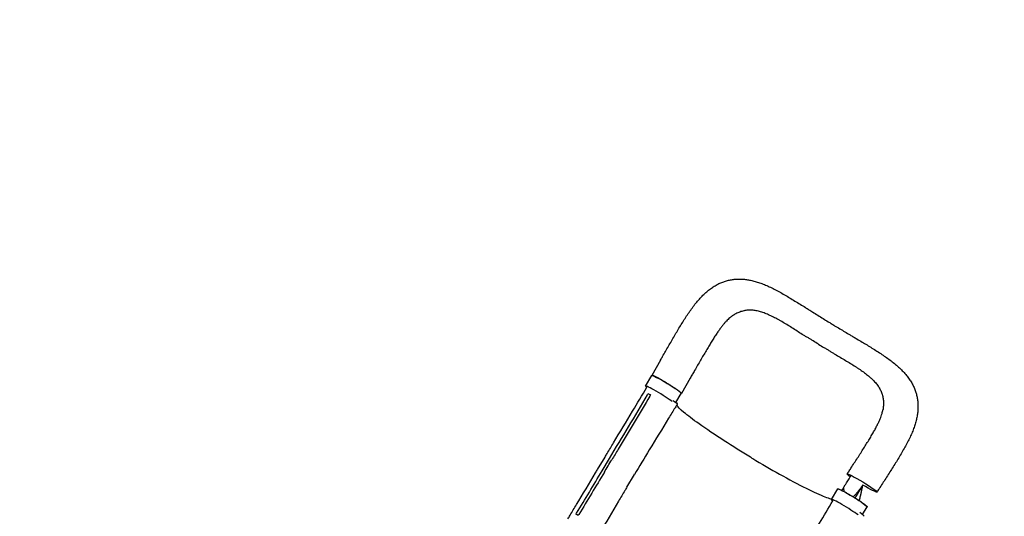
# Model space of a CAD drawing. Units: millimetres. Extents: x -6287 to 7789, y -11011 to 7715.
# Drawn here: x 3032 to 5410, y 3209 to 4408 of the extents above; entities that cross this region are included whole.
import ezdxf

# ---------------------------------------------------------------- set-up
doc = ezdxf.new("R2010")
doc.units = ezdxf.units.MM
doc.header["$LTSCALE"] = 20
doc.linetypes.add('HIDDEN', pattern=[9.525, 6.35, -3.175])
doc.layers.add('2d', color=230, linetype='Continuous')
doc.layers.add('CSA-ClearanceZone_Hatch', color=30, linetype='HIDDEN')

msp = doc.modelspace()

# ---------------------------------------------------------------- hatches: boundary and pattern name
at = {"layer": 'CSA-ClearanceZone_Hatch'}
h = msp.add_hatch(dxfattribs=at)
h.set_pattern_fill('ANSI31', color=256, scale=100)
h.set_pattern_definition([(285, (-3722.53, -9452.08), (306.6814, 82.175), [])])
h.paths.add_polyline_path([(-5387.4, -8490.8), (-3722.5, -9452.1), (-4622.5, -11010.9), (-6287.4, -10049.7)])
edge = h.paths.add_edge_path()
edge.add_line((5418.4, 6088), (6357.7, 7715))
edge.add_line((6357.7, 7715), (7788.5, 6888.9))
edge.add_line((7788.5, 6888.9), (6849.6, 5262.6))
edge.add_arc((5516, 4009.4), 1830, 43.2213, 60)
edge.add_line((6431, 5594.2), (5917.4, 5890.8))
edge.add_arc((5002.4, 4305.9), 1830, 60, 76.8615)

# ---------------------------------------------------------------- linework, layer by layer
at = {"layer": '2d'}
for p, q in [((4579.7, 3586), (4558.5, 3549)), ((4543.3, 3523.2), (4558.9, 3548.8)), ((4651.4, 3542.3), (4630.2, 3505.3)), ((4555.5, 3501.2), (4550.2, 3504.6)), ((4616.5, 3483.8), (4629.8, 3505.6)), ((4427.9, 3321.9), (4445.8, 3351.8)), ((4438.6, 3318.3), (4456.5, 3348.2)), ((4465.1, 3343.8), (4465.1, 3343.8)), ((4498.7, 3279.5), (4516.7, 3309.3)), ((4513.3, 3313.3), (4513.3, 3313.3)), ((4992.4, 3249.3), (5008, 3274.8)), ((5067.5, 3213.1), (5078.8, 3231.6))]:
    msp.add_line(p, q, dxfattribs=at)
at = {"layer": '2d', "extrusion": (0, 0, -1)}
for centre, major_axis, ratio, start_param, end_param in [((4594.3, 3527.2), (-35.4, 21.6), 0.073802, 0.000842, 3.141593), ((4594.3, 3527.2), (-35.4, 21.6), 0.073802, 0, 0.000842), ((4584.3, 3501.1), (36, -21.6), 0.084927, -0.824757, 0.001252), ((5066.6, 3289.1), (-35.9, 21.9), 0.073802, -0.701692, 0.000842), ((5066.6, 3289.1), (-35.9, 21.9), 0.073802, 0.000842, 3.142434), ((5066.6, 3289.1), (35.9, -21.9), 0.073802, 0.000842, 1.47248), ((5043.4, 3253.2), (-35.4, 21.6), 0.073802, 0.000842, 3.141593), ((5043.4, 3253.2), (-35.4, 21.6), 0.073802, 0, 0.000842)]:
    msp.add_ellipse(centre, major_axis=major_axis, ratio=ratio, start_param=start_param, end_param=end_param, dxfattribs=at)
at = {"layer": '2d'}
for centre, major_axis, ratio, start_param, end_param in [((4578.7, 3501.6), (-35.4, 21.6), 0.073802, -0.000842, 0.47132), ((4578.7, 3501.6), (-35.4, 21.6), 0.073802, -2.50814, -0.000842), ((5027.8, 3227.7), (-35.4, 21.6), 0.073802, -0.000842, 0.476156), ((5027.8, 3227.7), (-35.4, 21.6), 0.073802, -2.489691, -0.000842), ((5035.3, 3230.4), (36, -21.6), 0.084927, -0.000292, 0.832514)]:
    msp.add_ellipse(centre, major_axis=major_axis, ratio=ratio, start_param=start_param, end_param=end_param, dxfattribs=at)
for points, knots in [([(4579.7, 3586), (4581.4, 3588.9), (4583, 3591.8), (4587, 3598.8), (4589.4, 3602.9), (4594.1, 3611.1), (4596.5, 3615.3), (4601.3, 3623.5), (4603.7, 3627.7), (4608.5, 3636.1), (4611, 3640.3), (4615.8, 3648.6), (4618.3, 3652.7), (4623.2, 3660.9), (4625.6, 3665), (4630.5, 3673), (4632.9, 3676.9), (4637.9, 3684.7), (4640.4, 3688.6), (4645.5, 3696.4), (4648.1, 3700.2), (4653.4, 3707.9), (4656.2, 3711.6), (4661.6, 3718.9), (4664.4, 3722.4), (4670, 3729.2), (4672.8, 3732.5), (4678.6, 3738.8), (4681.6, 3741.8), (4687.5, 3747.5), (4690.5, 3750.2), (4696.6, 3755.2), (4699.6, 3757.6), (4705.7, 3761.9), (4708.7, 3763.8), (4714.8, 3767.4), (4717.8, 3769.1), (4723.9, 3772), (4727, 3773.3), (4733.1, 3775.6), (4736.2, 3776.6), (4742.3, 3778.4), (4745.4, 3779.1), (4751.7, 3780.3), (4754.9, 3780.7), (4761.2, 3781.4), (4764.4, 3781.6), (4770.8, 3781.7), (4774, 3781.7), (4780.6, 3781.3), (4783.9, 3781), (4790.6, 3780), (4794, 3779.5), (4801, 3778), (4804.5, 3777.1), (4811.7, 3775.1), (4815.4, 3773.9), (4822.9, 3771.3), (4826.7, 3769.9), (4834.5, 3766.7), (4838.5, 3765), (4846.5, 3761.3), (4850.5, 3759.3), (4858.7, 3755.1), (4862.9, 3752.9), (4871.1, 3748.4), (4875.2, 3746.1), (4883.4, 3741.4), (4887.5, 3738.9), (4895.9, 3733.9), (4900.2, 3731.3), (4908.7, 3726), (4912.9, 3723.4), (4921.3, 3718.3), (4925.4, 3715.7), (4932.5, 3711.2), (4935.4, 3709.4), (4938.4, 3707.6)], [0, 0, 0, 0, 10.001888, 10.001888, 24.367497, 24.367497, 38.904091, 38.904091, 53.794285, 53.794285, 69.007269, 69.007269, 84.372494, 84.372494, 99.810247, 99.810247, 115.313202, 115.313202, 131.147369, 131.147369, 147.438664, 147.438664, 164.267, 164.267, 180.679852, 180.679852, 197.115413, 197.115413, 213.476995, 213.476995, 229.266354, 229.266354, 244.315668, 244.315668, 258.643971, 258.643971, 272.317113, 272.317113, 285.46435, 285.46435, 298.316473, 298.316473, 310.968347, 310.968347, 323.566134, 323.566134, 336.194604, 336.194604, 349.023803, 349.023803, 362.170669, 362.170669, 375.759812, 375.759812, 389.91897, 389.91897, 404.782724, 404.782724, 420.383515, 420.383515, 436.402841, 436.402841, 452.715458, 452.715458, 469.262901, 469.262901, 485.410038, 485.410038, 501.320904, 501.320904, 517.812342, 517.812342, 533.716775, 533.716775, 549.024613, 549.024613, 559.740711, 559.740711, 559.740711, 559.740711]), ([(4750.6, 3690.8), (4749.5, 3689.9), (4748.3, 3689), (4745.7, 3686.9), (4744.3, 3685.6), (4741.6, 3683), (4740.2, 3681.6), (4737.3, 3678.5), (4735.8, 3676.9), (4732.8, 3673.3), (4731.2, 3671.4), (4728, 3667.4), (4726.3, 3665.2), (4722.9, 3660.7), (4721.2, 3658.2), (4717.7, 3653.2), (4715.9, 3650.5), (4712.1, 3644.9), (4710.2, 3642), (4706.3, 3635.8), (4704.3, 3632.7), (4700.3, 3626.2), (4698.3, 3622.8), (4694.1, 3615.9), (4692, 3612.3), (4687.6, 3605), (4685.4, 3601.2), (4680.9, 3593.4), (4678.6, 3589.4), (4673.9, 3581.5), (4671.6, 3577.4), (4666.9, 3569.3), (4664.6, 3565.2), (4660.4, 3557.9), (4658.6, 3554.7), (4656.8, 3551.6)], [0, 0, 0, 0, 10.006343, 10.006343, 20.639501, 20.639501, 30.96933, 30.96933, 41.481968, 41.481968, 52.414205, 52.414205, 63.56925, 63.56925, 75.187037, 75.187037, 87.114194, 87.114194, 99.781208, 99.781208, 112.63246, 112.63246, 125.661168, 125.661168, 139.19829, 139.19829, 153.2632, 153.2632, 167.552453, 167.552453, 181.928595, 181.928595, 196.336168, 196.336168, 207.375544, 207.375544, 207.375544, 207.375544]), ([(4961.4, 3624.3), (4957, 3626.9), (4952.7, 3629.7), (4946.1, 3633.7), (4944, 3635.1), (4939.6, 3637.7), (4937.4, 3639), (4933, 3641.6), (4930.8, 3642.9), (4926.5, 3645.5), (4924.3, 3646.8), (4917.9, 3650.8), (4913.7, 3653.4), (4905.3, 3658.8), (4901.2, 3661.5), (4893, 3666.7), (4888.9, 3669.2), (4880.8, 3674.1), (4876.8, 3676.5), (4870.8, 3679.9), (4868.8, 3681), (4864.9, 3683.2), (4862.9, 3684.3), (4857.1, 3687.4), (4853.2, 3689.4), (4847.5, 3692.2), (4845.6, 3693.1), (4841.8, 3694.9), (4840, 3695.7), (4834.4, 3698.1), (4830.7, 3699.6), (4825.2, 3701.5), (4823.4, 3702), (4819.8, 3703.1), (4818, 3703.6), (4812.7, 3704.9), (4809.2, 3705.5), (4802.3, 3706.4), (4798.9, 3706.6), (4792.2, 3706.6), (4788.9, 3706.4), (4784.8, 3705.8), (4784, 3705.6), (4782.3, 3705.3), (4781.5, 3705.1), (4779.1, 3704.6), (4777.5, 3704.2), (4772.7, 3702.7), (4769.5, 3701.6), (4763.4, 3698.7), (4760.3, 3697.1), (4755.1, 3693.9), (4752.8, 3692.4), (4750.6, 3690.8)], [0, 0, 0, 0, 0.0153874, 0.0153874, 0.0230811, 0.0230811, 0.0307747, 0.0307747, 0.0384684, 0.0384684, 0.0461621, 0.0461621, 0.0615495, 0.0615495, 0.0769368, 0.0769368, 0.0923242, 0.0923242, 0.1077116, 0.1077116, 0.1154053, 0.1154053, 0.1230989, 0.1230989, 0.1384863, 0.1384863, 0.14618, 0.14618, 0.1538737, 0.1538737, 0.1692611, 0.1692611, 0.1769547, 0.1769547, 0.1846484, 0.1846484, 0.2000358, 0.2000358, 0.2154232, 0.2154232, 0.2308105, 0.2308105, 0.2346574, 0.2346574, 0.2385042, 0.2385042, 0.2461979, 0.2461979, 0.2615853, 0.2615853, 0.2769726, 0.2769726, 0.2884985, 0.2884985, 0.2884985, 0.2884985]), ([(4938.4, 3707.6), (4941.1, 3705.8), (4943.9, 3704.1), (4950.9, 3699.7), (4955.1, 3697), (4963.7, 3691.6), (4968, 3688.9), (4976.6, 3683.6), (4980.7, 3681.1), (4987.3, 3677.1), (4989.6, 3675.7), (4991.9, 3674.3)], [0, 0, 0, 0, 10.001482, 10.001482, 25.276378, 25.276378, 40.709698, 40.709698, 55.486718, 55.486718, 63.590463, 63.590463, 63.590463, 63.590463]), ([(4991.9, 3674.3), (4994.7, 3672.6), (4997.6, 3670.8), (5004.5, 3666.6), (5008.7, 3664.1), (5016.9, 3659.1), (5021, 3656.7), (5029.2, 3651.8), (5033.4, 3649.3), (5040.4, 3645.2), (5043.2, 3643.6), (5045.9, 3642)], [0, 0, 0, 0, 10.001756, 10.001756, 24.544355, 24.544355, 38.832359, 38.832359, 53.676202, 53.676202, 63.581734, 63.581734, 63.581734, 63.581734]), ([(5045.9, 3642), (5048.7, 3640.3), (5051.5, 3638.7), (5058.4, 3634.5), (5062.6, 3632.1), (5070.7, 3627.2), (5074.6, 3624.8), (5082.6, 3620), (5086.6, 3617.6), (5094.6, 3612.6), (5098.6, 3610.1), (5106.7, 3605), (5110.7, 3602.3), (5118.5, 3597.1), (5122.3, 3594.5), (5129.7, 3589.3), (5133.3, 3586.7), (5140.4, 3581.2), (5143.9, 3578.5), (5150.6, 3572.8), (5153.9, 3569.9), (5160.1, 3564.1), (5163.1, 3561.2), (5168.7, 3555.2), (5171.4, 3552.2), (5176.3, 3546.1), (5178.6, 3543.1), (5182.8, 3537), (5184.7, 3534), (5188.1, 3527.9), (5189.7, 3524.9), (5192.6, 3518.8), (5193.8, 3515.7), (5196.1, 3509.6), (5197, 3506.5), (5198.7, 3500.4), (5199.4, 3497.3), (5200.5, 3491), (5200.9, 3487.8), (5201.5, 3481.5), (5201.7, 3478.3), (5201.7, 3471.8), (5201.6, 3468.6), (5201.2, 3462), (5200.8, 3458.7), (5199.9, 3451.9), (5199.2, 3448.5), (5197.7, 3441.5), (5196.8, 3437.9), (5194.7, 3430.7), (5193.5, 3427), (5190.8, 3419.4), (5189.3, 3415.6), (5186.1, 3407.8), (5184.3, 3403.8), (5180.5, 3395.7), (5178.5, 3391.6), (5174.3, 3383.5), (5172.1, 3379.4), (5167.5, 3371.1), (5165.1, 3366.8), (5160.2, 3358.4), (5157.7, 3354.2), (5152.6, 3345.8), (5150.1, 3341.7), (5144.9, 3333.4), (5142.3, 3329.3), (5137.1, 3321.1), (5134.5, 3316.9), (5129.2, 3308.6), (5126.5, 3304.4), (5121.1, 3296.1), (5118.4, 3291.9), (5113, 3283.6), (5110.3, 3279.4), (5105.9, 3272.6), (5104.2, 3269.9), (5102.4, 3267.2)], [0, 0, 0, 0, 10.001536, 10.001536, 25.094396, 25.094396, 39.909904, 39.909904, 55.134823, 55.134823, 70.949244, 70.949244, 87.317659, 87.317659, 103.386646, 103.386646, 119.469377, 119.469377, 135.917996, 135.917996, 152.342581, 152.342581, 168.42492, 168.42492, 184.075183, 184.075183, 198.978501, 198.978501, 213.113216, 213.113216, 226.640452, 226.640452, 239.721836, 239.721836, 252.492495, 252.492495, 265.087016, 265.087016, 277.714943, 277.714943, 290.424782, 290.424782, 303.336164, 303.336164, 316.557301, 316.557301, 330.299849, 330.299849, 344.639315, 344.639315, 359.667872, 359.667872, 375.340032, 375.340032, 391.597148, 391.597148, 408.05149, 408.05149, 424.386541, 424.386541, 441.272261, 441.272261, 457.664612, 457.664612, 473.609687, 473.609687, 489.124402, 489.124402, 504.56151, 504.56151, 519.937876, 519.937876, 535.178837, 535.178837, 550.092629, 550.092629, 559.79781, 559.79781, 559.79781, 559.79781]), ([(4961.4, 3624.3), (4965.8, 3621.6), (4970.2, 3619), (4975.7, 3615.7), (4976.8, 3615), (4977.9, 3614.4)], [0, 0, 0, 0, 0.01538737, 0.01538737, 0.01923306, 0.01923306, 0.01923306, 0.01923306]), ([(4977.9, 3614.4), (4979, 3613.7), (4980.1, 3613), (4983.3, 3611), (4985.5, 3609.7), (4989.8, 3607), (4992, 3605.6), (4996.3, 3603), (4998.4, 3601.6), (5004.9, 3597.7), (5009.2, 3595.2), (5017.8, 3590.2), (5022, 3587.8), (5030.4, 3582.8), (5034.6, 3580.4), (5042.6, 3575.4), (5046.6, 3572.9), (5052.3, 3569.2), (5054.3, 3567.9), (5058, 3565.4), (5059.9, 3564.1), (5065.3, 3560.4), (5068.9, 3557.9), (5074, 3554.1), (5075.7, 3552.8), (5079, 3550.2), (5080.6, 3549), (5084.4, 3545.8), (5086.5, 3544), (5088.6, 3542.1)], [0.0192331, 0.0192331, 0.0192331, 0.0192331, 0.0230811, 0.0230811, 0.0307747, 0.0307747, 0.0384684, 0.0384684, 0.0461621, 0.0461621, 0.0615495, 0.0615495, 0.0769368, 0.0769368, 0.0923242, 0.0923242, 0.1077116, 0.1077116, 0.1154053, 0.1154053, 0.1230989, 0.1230989, 0.1384863, 0.1384863, 0.14618, 0.14618, 0.1538737, 0.1538737, 0.1647817, 0.1647817, 0.1647817, 0.1647817]), ([(4630.2, 3505.3), (4630.2, 3505.3), (4630.2, 3505.4), (4630.2, 3505.5), (4630.2, 3505.6), (4630.1, 3505.8), (4630, 3506), (4629.6, 3506.4), (4629.4, 3506.7), (4629, 3507.1), (4628.8, 3507.3), (4628.5, 3507.6), (4628.3, 3507.8), (4627.3, 3508.7), (4626.3, 3509.5), (4624.4, 3510.9), (4623.8, 3511.4), (4622.7, 3512.2), (4622.4, 3512.5), (4621.6, 3513), (4621.2, 3513.3), (4619.3, 3514.7), (4617.5, 3515.9), (4614.7, 3517.8), (4613.7, 3518.5), (4611.7, 3519.8), (4610.6, 3520.5), (4608.5, 3521.9), (4607.4, 3522.6), (4605.8, 3523.7), (4605.2, 3524), (4604.1, 3524.7), (4603.5, 3525.1), (4600.6, 3526.9), (4598.3, 3528.4), (4594.8, 3530.5), (4593.6, 3531.2), (4591.9, 3532.3), (4591.3, 3532.6), (4590.1, 3533.3), (4589.5, 3533.7), (4586.6, 3535.4), (4584.3, 3536.7), (4581.6, 3538.3), (4581, 3538.6), (4579.9, 3539.2), (4579.4, 3539.5), (4577.8, 3540.4), (4576.8, 3541), (4573.8, 3542.6), (4571.9, 3543.6), (4569.7, 3544.7), (4569.3, 3544.9), (4568.4, 3545.3), (4568, 3545.5), (4566.9, 3546.1), (4565.4, 3546.8), (4564.1, 3547.4), (4563.2, 3547.8), (4562.9, 3547.9), (4562.3, 3548.2), (4562.1, 3548.3), (4560.8, 3548.8), (4560, 3549), (4559.2, 3549.2), (4559, 3549.2), (4558.7, 3549.2), (4558.6, 3549.2), (4558.5, 3549.1), (4558.5, 3549.1), (4558.5, 3549)], [0.0343937, 0.0343937, 0.0343937, 0.0343937, 0.0364677, 0.0364677, 0.0385416, 0.0385416, 0.0426896, 0.0426896, 0.0468375, 0.0468375, 0.0489115, 0.0489115, 0.0509854, 0.0509854, 0.0592813, 0.0592813, 0.0634292, 0.0634292, 0.0655032, 0.0655032, 0.0675772, 0.0675772, 0.075873, 0.075873, 0.080021, 0.080021, 0.0841689, 0.0841689, 0.0883168, 0.0883168, 0.0903908, 0.0903908, 0.0924648, 0.0924648, 0.1007606, 0.1007606, 0.1049085, 0.1049085, 0.1069825, 0.1069825, 0.1090565, 0.1090565, 0.1173523, 0.1173523, 0.1194263, 0.1194263, 0.1215003, 0.1215003, 0.1256482, 0.1256482, 0.1339441, 0.1339441, 0.136018, 0.136018, 0.138092, 0.138092, 0.1422399, 0.1463879, 0.1463879, 0.1484618, 0.1484618, 0.1505358, 0.1505358, 0.1588316, 0.1588316, 0.1629796, 0.1629796, 0.1650535, 0.1650535, 0.1671275, 0.1671275, 0.1671275, 0.1671275]), ([(4445.8, 3351.8), (4447.5, 3354.7), (4449.2, 3357.5), (4456.1, 3368.9), (4461.2, 3377.4), (4481.7, 3411.6), (4497.1, 3437.2), (4523.9, 3482.1), (4535.4, 3501.3), (4546.9, 3520.5)], [0.007192, 0.007192, 0.007192, 0.007192, 10, 10, 40, 40, 130.000014, 130.000014, 197.357491, 197.357491, 197.357491, 197.357491]), ([(5088.6, 3542.1), (5089.4, 3541.3), (5090.2, 3540.6), (5092.4, 3538.5), (5093.8, 3537.1), (5096.4, 3534.4), (5097.6, 3533), (5101.2, 3528.9), (5103.4, 3526), (5107.3, 3520.3), (5109.1, 3517.4), (5112.2, 3511.4), (5113.5, 3508.4), (5114.8, 3504.4), (5115.1, 3503.6), (5115.5, 3502), (5115.8, 3501.2), (5116.4, 3498.8), (5116.8, 3497.2), (5117.7, 3492.3), (5118.1, 3488.9), (5118.4, 3482.2), (5118.4, 3478.7), (5117.9, 3472.5), (5117.6, 3469.7), (5117.2, 3466.9)], [0.1647817, 0.1647817, 0.1647817, 0.1647817, 0.1692611, 0.1692611, 0.1769547, 0.1769547, 0.1846484, 0.1846484, 0.2000358, 0.2000358, 0.2154232, 0.2154232, 0.2308105, 0.2308105, 0.2346574, 0.2346574, 0.2385042, 0.2385042, 0.2461979, 0.2461979, 0.2615853, 0.2615853, 0.2769726, 0.2769726, 0.288783, 0.288783, 0.288783, 0.288783]), ([(4554.3, 3499.2), (4528.7, 3456.5), (4503.2, 3413.9), (4472.4, 3362.6), (4467.2, 3354), (4462.1, 3345.4)], [0.003, 0.003, 0.003, 0.003, 0.1527899, 0.1527899, 0.1830004, 0.1830004, 0.1830004, 0.1830004]), ([(4550.2, 3504.6), (4551.5, 3504), (4553, 3503.3), (4554.9, 3502.3), (4555.4, 3502), (4555.8, 3501.8)], [-87.348443, -87.348443, -87.348443, -87.348443, -81.137316, -81.137316, -79.32713, -79.32713, -79.32713, -79.32713]), ([(4620.3, 3479.5), (4618.5, 3476.7), (4616.8, 3473.9), (4609.8, 3462.6), (4604.6, 3454.1), (4583.7, 3420.2), (4568.1, 3394.7), (4540.6, 3349.2), (4528.6, 3329.3), (4516.7, 3309.3)], [0, 0, 0, 0, 10.000001, 10.000001, 40.00003, 40.00003, 130.000759, 130.000759, 200.007219, 200.007219, 200.007219, 200.007219]), ([(4799.9, 3349.7), (4798.8, 3350.3), (4798.2, 3350.7), (4775.2, 3364.5), (4753.8, 3377.9), (4711, 3405.5), (4690.4, 3419.4), (4657.8, 3442.6), (4645.3, 3452.1), (4626.8, 3467.8), (4621.2, 3473.8), (4619.5, 3477.5), (4619.4, 3477.8), (4619.4, 3478)], [453.099718, 453.099718, 453.099718, 453.099718, 459.169958, 459.169958, 585.146113, 585.146113, 727.735654, 727.735654, 854.158378, 854.158378, 985.748671, 985.748671, 994.693556, 994.693556, 994.693556, 994.693556]), ([(5034.3, 3316.5), (5036.1, 3319.3), (5037.9, 3322.1), (5042.4, 3329.1), (5045.2, 3333.3), (5050.5, 3341.6), (5053.2, 3345.7), (5058.3, 3353.7), (5060.8, 3357.6), (5065.8, 3365.4), (5068.2, 3369.2), (5073, 3376.8), (5075.3, 3380.5), (5079.9, 3387.9), (5082.1, 3391.5), (5086.4, 3398.5), (5088.4, 3401.9), (5092.2, 3408.5), (5094, 3411.7), (5097.5, 3417.9), (5099.1, 3420.9), (5102.2, 3426.8), (5103.7, 3429.7), (5106.3, 3435.2), (5107.5, 3437.7), (5109.7, 3442.7), (5110.7, 3445.1), (5112.4, 3449.5), (5113.2, 3451.7), (5114.5, 3455.7), (5115.1, 3457.7), (5116, 3461.2), (5116.4, 3462.9), (5116.9, 3465.3), (5117, 3466.2), (5117.2, 3466.9)], [0, 0, 0, 0, 10.001472, 10.001472, 25.240501, 25.240501, 40.194963, 40.194963, 54.67226, 54.67226, 69.041644, 69.041644, 83.366502, 83.366502, 97.480944, 97.480944, 111.109994, 111.109994, 124.154429, 124.154429, 137.003288, 137.003288, 149.651809, 149.651809, 161.526519, 161.526519, 173.050829, 173.050829, 184.137464, 184.137464, 194.970825, 194.970825, 205.468146, 205.468146, 211.047109, 211.047109, 211.047109, 211.047109]), ([(4444.1, 3315.5), (4447.1, 3320.4), (4450, 3325.4), (4456, 3335.3), (4459, 3340.4), (4462.1, 3345.4)], [-35, -35, -35, -35, -17.675, -17.675, 0, 0, 0, 0]), ([(4799.9, 3349.7), (4800.2, 3349.5), (4800.3, 3349.4), (4803.6, 3347.5), (4806.7, 3345.6), (4832.2, 3330.5), (4854.4, 3317.7), (4898.7, 3293.3), (4920.1, 3282), (4956, 3264.5), (4970.4, 3258.1), (4986, 3252.5), (4990.1, 3251.3), (4993.3, 3250.7)], [-740.321572, -740.321572, -740.321572, -740.321572, -739.20094, -739.20094, -717.71152, -717.71152, -562.195713, -562.195713, -390.107116, -390.107116, -224.6365, -224.6365, -144.367531, -144.367531, -144.367531, -144.367531]), ([(4356.2, 3202.7), (4357.9, 3205.6), (4359.7, 3208.4), (4366.5, 3219.8), (4371.6, 3228.3), (4392.2, 3262.5), (4407.6, 3288.1), (4424.6, 3316.4), (4426.2, 3319.2), (4427.9, 3321.9)], [0, 0, 0, 0, 10, 10, 40, 40, 130.000009, 130.000009, 139.579317, 139.579317, 139.579317, 139.579317]), ([(5068.5, 3284.3), (5068, 3283.7), (5067.7, 3283.1), (5067.3, 3282.6), (5067.3, 3282.6), (5067.2, 3282.5), (5067.2, 3282.5), (5067.2, 3282.5), (5067.2, 3282.5), (5067.2, 3282.4), (5067, 3282.2), (5066.9, 3282.1), (5066.8, 3281.9), (5066.8, 3281.9)], [0, 0, 0, 0, 0.02752062, 0.02752062, 0.0309607, 0.0309607, 0.03139071, 0.03139071, 0.03182072, 0.03268074, 0.03440078, 0.04128093, 0.04164079, 0.04164079, 0.04164079, 0.04164079]), ([(4498.7, 3279.4), (4497, 3276.6), (4495.3, 3273.7), (4488.5, 3262.3), (4483.4, 3253.8), (4463, 3219.5), (4447.8, 3193.8), (4431, 3165.3), (4429.4, 3162.5), (4427.8, 3159.8)], [0, 0, 0, 0, 10.000001, 10.000001, 40.000019, 40.000019, 130.000418, 130.000418, 139.582243, 139.582243, 139.582243, 139.582243]), ([(5007.5, 3275.1), (5007.6, 3275.1), (5007.6, 3275.2), (5007.7, 3275.2), (5007.8, 3275.2), (5008, 3275.3), (5008.3, 3275.2), (5008.8, 3275.1), (5009.2, 3275), (5009.7, 3274.9), (5010, 3274.8), (5010.4, 3274.6), (5010.6, 3274.5), (5011.9, 3274), (5013.1, 3273.5), (5015.2, 3272.5), (5015.9, 3272.2), (5017.1, 3271.6), (5017.5, 3271.4), (5018.3, 3271), (5018.8, 3270.8), (5020.9, 3269.7), (5022.8, 3268.7), (5025.8, 3267), (5026.9, 3266.4), (5029, 3265.3), (5030.1, 3264.6), (5032.3, 3263.4), (5033.4, 3262.8), (5035.1, 3261.8), (5035.7, 3261.4), (5036.8, 3260.8), (5037.4, 3260.4), (5040.3, 3258.7), (5042.7, 3257.3), (5046.2, 3255.1), (5047.4, 3254.4), (5049.1, 3253.3), (5049.7, 3253), (5050.9, 3252.2), (5051.4, 3251.9), (5054.3, 3250.1), (5056.5, 3248.7), (5059.1, 3246.9), (5059.7, 3246.6), (5060.7, 3245.9), (5061.2, 3245.6), (5062.8, 3244.6), (5063.7, 3243.9), (5066.6, 3242), (5068.3, 3240.8), (5070.3, 3239.3), (5070.7, 3239.1), (5071.4, 3238.5), (5071.8, 3238.2), (5072.9, 3237.5), (5074.2, 3236.5), (5075.3, 3235.6), (5076, 3235), (5076.3, 3234.8), (5076.7, 3234.4), (5076.9, 3234.2), (5077.9, 3233.3), (5078.5, 3232.7), (5079, 3232.1), (5079.2, 3231.9), (5079.3, 3231.6), (5079.3, 3231.6), (5079.3, 3231.4), (5079.3, 3231.4), (5079.2, 3231.4)], [0.0343937, 0.0343937, 0.0343937, 0.0343937, 0.0364677, 0.0364677, 0.0385416, 0.0385416, 0.0426896, 0.0426896, 0.0468375, 0.0468375, 0.0489115, 0.0489115, 0.0509854, 0.0509854, 0.0592813, 0.0592813, 0.0634292, 0.0634292, 0.0655032, 0.0655032, 0.0675772, 0.0675772, 0.075873, 0.075873, 0.080021, 0.080021, 0.0841689, 0.0841689, 0.0883168, 0.0883168, 0.0903908, 0.0903908, 0.0924648, 0.0924648, 0.1007606, 0.1007606, 0.1049085, 0.1049085, 0.1069825, 0.1069825, 0.1090565, 0.1090565, 0.1173523, 0.1173523, 0.1194263, 0.1194263, 0.1215003, 0.1215003, 0.1256482, 0.1256482, 0.1339441, 0.1339441, 0.136018, 0.136018, 0.138092, 0.138092, 0.1422399, 0.1463879, 0.1463879, 0.1484618, 0.1484618, 0.1505358, 0.1505358, 0.1588316, 0.1588316, 0.1629796, 0.1629796, 0.1650535, 0.1650535, 0.1671275, 0.1671275, 0.1671275, 0.1671275]), ([(5023.4, 3268.4), (5023.4, 3268.5), (5023.3, 3268.7), (5023.3, 3268.9), (5023.3, 3269.1), (5023.3, 3269.2), (5023.3, 3269.2), (5023.3, 3269.2), (5023.3, 3269.2), (5023.2, 3269.7), (5023.2, 3270.1), (5023, 3271.3), (5023, 3272.1), (5022.8, 3273.4), (5022.8, 3273.8), (5022.7, 3274.4), (5022.7, 3274.6), (5022.7, 3274.7), (5022.7, 3274.8), (5022.7, 3274.8), (5022.7, 3274.8), (5022.7, 3274.8), (5022.7, 3274.9), (5022.7, 3275), (5022.7, 3275.2), (5022.6, 3276), (5022.5, 3276.8), (5022.4, 3277.9), (5022.4, 3278.1), (5022.4, 3278.3)], [0.6163551, 0.6163551, 0.6163551, 0.6163551, 0.6198095, 0.6232658, 0.6249939, 0.6249939, 0.625426, 0.625426, 0.625858, 0.6267221, 0.6405472, 0.6405472, 0.6681974, 0.6681974, 0.6820225, 0.6820225, 0.6854788, 0.6872069, 0.6874229, 0.6874229, 0.6876389, 0.6876389, 0.688071, 0.688935, 0.6958476, 0.6958476, 0.7234978, 0.7234978, 0.7296822, 0.7296822, 0.7296822, 0.7296822]), ([(5054.1, 3265.3), (5054, 3265.2), (5053.9, 3265), (5053.7, 3264.8), (5053.6, 3264.7), (5053.6, 3264.7), (5053.6, 3264.6), (5053.4, 3264.5), (5052.6, 3263.5), (5051.1, 3261.7), (5049.7, 3260.2), (5048.6, 3259.1), (5048.3, 3258.7), (5047.6, 3258), (5046.7, 3257.1), (5045.8, 3256.2), (5045.3, 3255.7)], [0.362497, 0.362497, 0.362497, 0.362497, 0.3715284, 0.3749685, 0.3749685, 0.3766885, 0.3766885, 0.3784085, 0.3852887, 0.4403299, 0.4953712, 0.4953712, 0.5228918, 0.5228918, 0.5504124, 0.5915887, 0.5915887, 0.5915887, 0.5915887]), ([(5066.8, 3281.9), (5066.6, 3281.7), (5066.4, 3281.3), (5066.1, 3280.9), (5066, 3280.8), (5065.9, 3280.7), (5065.8, 3280.6), (5065.6, 3280.2), (5065, 3279.4), (5064.3, 3278.4), (5063.7, 3277.7), (5063.5, 3277.4), (5063.5, 3277.4), (5063.5, 3277.3), (5063.4, 3277.2), (5063.2, 3277), (5062.7, 3276.3), (5061.5, 3274.7), (5060.1, 3272.8), (5059, 3271.4), (5058.6, 3270.9), (5058.6, 3270.8), (5058.5, 3270.8), (5058.5, 3270.7), (5058.3, 3270.5), (5058, 3270.1), (5057, 3268.8), (5056.1, 3267.7), (5055, 3266.4), (5054.6, 3265.9), (5054.2, 3265.4), (5054.1, 3265.3)], [0.0416408, 0.0416408, 0.0416408, 0.0416408, 0.0550412, 0.0619214, 0.0619214, 0.0653615, 0.0653615, 0.0688016, 0.0825619, 0.1100825, 0.1238428, 0.1238428, 0.1255628, 0.1255628, 0.1272829, 0.1307229, 0.1376031, 0.1651237, 0.220165, 0.2476856, 0.2494056, 0.2494056, 0.2511257, 0.2511257, 0.2545657, 0.2614459, 0.2752062, 0.3302474, 0.3302474, 0.3577681, 0.362497, 0.362497, 0.362497, 0.362497]), ([(5060, 3246.4), (5060, 3246.6), (5060.1, 3246.7), (5060.2, 3247.1), (5060.3, 3247.3), (5060.3, 3247.6), (5060.4, 3247.7), (5060.4, 3247.9), (5060.4, 3247.9), (5060.4, 3248), (5060.5, 3248.1), (5060.5, 3248.1), (5060.7, 3248.9), (5061, 3250.1), (5061.4, 3251.5), (5061.6, 3252.3), (5061.7, 3252.6), (5061.7, 3252.8), (5061.7, 3252.9), (5061.7, 3252.9), (5061.7, 3253), (5062.1, 3254.6), (5062.5, 3256.2), (5063.1, 3258.5), (5063.2, 3259.1), (5063.4, 3259.7)], [0.5398651, 0.5398651, 0.5398651, 0.5398651, 0.546875, 0.546875, 0.5546875, 0.5546875, 0.5585938, 0.5585938, 0.5605469, 0.5615234, 0.5615234, 0.5625, 0.5625, 0.59375, 0.609375, 0.6171875, 0.6210938, 0.6230469, 0.6240234, 0.6240234, 0.625, 0.625, 0.6875, 0.6875, 0.710492, 0.710492, 0.710492, 0.710492]), ([(5063.4, 3259.7), (5063.4, 3260), (5063.6, 3260.6), (5063.8, 3261.5), (5064, 3262.3), (5064.1, 3262.7), (5064.1, 3262.9), (5064.1, 3263), (5064.1, 3263), (5064.2, 3263), (5064.2, 3263), (5064.5, 3264.6), (5064.9, 3266.3), (5065.5, 3268.9), (5065.7, 3270.3), (5066.1, 3271.9), (5066.2, 3272.7), (5066.3, 3273.1), (5066.4, 3273.3), (5066.4, 3273.4), (5066.4, 3273.5), (5066.4, 3273.5), (5066.4, 3273.5), (5066.4, 3273.5), (5066.6, 3274.3), (5066.8, 3275.2), (5067, 3276.5), (5067.1, 3277.2), (5067.3, 3278), (5067.4, 3278.5), (5067.4, 3278.7), (5067.4, 3278.8), (5067.5, 3278.8), (5067.5, 3278.8), (5067.5, 3278.9), (5067.6, 3279.7), (5067.8, 3280.5), (5067.9, 3281.3)], [0.710492, 0.710492, 0.710492, 0.710492, 0.71875, 0.734375, 0.7421875, 0.7460938, 0.7480469, 0.7490234, 0.7495117, 0.7495117, 0.75, 0.75, 0.8125, 0.8125, 0.84375, 0.859375, 0.8671875, 0.8710938, 0.8730469, 0.8740234, 0.8745117, 0.8747559, 0.8747559, 0.875, 0.875, 0.90625, 0.90625, 0.921875, 0.9296875, 0.9335938, 0.9355469, 0.9365234, 0.9370117, 0.9370117, 0.9375, 0.9375, 0.9652858, 0.9652858, 0.9652858, 0.9652858]), ([(4897.8, 3080.5), (4899.5, 3083.4), (4901.2, 3086.2), (4908.1, 3097.6), (4913.2, 3106.1), (4933.6, 3140.3), (4948.9, 3166), (4974.8, 3210), (4985.4, 3228.2), (4996.1, 3246.5)], [0.007108, 0.007108, 0.007108, 0.007108, 10.000001, 10.000001, 40.000021, 40.000021, 130.00062, 130.00062, 193.661056, 193.661056, 193.661056, 193.661056])]:
    msp.add_open_spline(points, degree=3, knots=knots, dxfattribs=at)
for points in [[(4558.5, 3549), (4558.4, 3548.9), (4558.4, 3548.7), (4558.6, 3548.4)], [(4656.8, 3551.6), (4655, 3548.5), (4653.2, 3545.4), (4651.4, 3542.3)], [(4580.5, 3538.9), (4580.5, 3538.9), (4580.5, 3538.9), (4580.5, 3538.9)], [(4591.4, 3532.6), (4591.4, 3532.6), (4591.4, 3532.6), (4591.4, 3532.6)], [(4456.5, 3348.2), (4487.3, 3399.4), (4518, 3450.7), (4548.7, 3502.1)], [(4548.7, 3502.1), (4549.2, 3502.9), (4549.7, 3503.8), (4550.2, 3504.6)], [(4555.8, 3501.8), (4555.3, 3500.9), (4554.8, 3500.1), (4554.3, 3499.2)], [(4629.5, 3505.1), (4629.9, 3505.1), (4630.1, 3505.2), (4630.2, 3505.3)], [(4445.8, 3351.8), (4445.8, 3351.8), (4445.8, 3351.8), (4445.8, 3351.8)], [(4377.2, 3216.2), (4397.7, 3250.2), (4418.1, 3284.2), (4438.6, 3318.3)], [(4444.1, 3315.5), (4423.7, 3281.4), (4403.2, 3247.4), (4382.8, 3213.4)], [(4516.7, 3309.3), (4516.7, 3309.3), (4516.7, 3309.3), (4516.7, 3309.3)], [(5030.7, 3310.9), (5031.9, 3312.8), (5033.1, 3314.7), (5034.3, 3316.5)], [(5040.2, 3307.5), (5039.5, 3306.3), (5038.8, 3305.2), (5038.1, 3304)], [(5018, 3271.1), (5020.6, 3275.3), (5023.1, 3279.5), (5025.7, 3283.7)], [(5026.3, 3284.6), (5030.2, 3291.1), (5034.2, 3297.6), (5038.1, 3304)], [(5067.9, 3281.3), (5068.1, 3282.3), (5068.3, 3283.3), (5068.5, 3284.3)], [(5007.7, 3274.4), (5007.5, 3274.7), (5007.4, 3275), (5007.5, 3275.1)], [(4375.6, 3213.6), (4376.1, 3214.5), (4376.6, 3215.3), (4377.2, 3216.2)], [(4381.2, 3210.8), (4379.3, 3211.8), (4377.4, 3212.8), (4375.6, 3213.6)], [(4382.8, 3213.4), (4382.2, 3212.5), (4381.7, 3211.7), (4381.2, 3210.8)], [(5079.2, 3231.4), (5079.2, 3231.2), (5078.9, 3231.2), (5078.6, 3231.2)]]:
    msp.add_open_spline(points, degree=3, dxfattribs=at)
for points, weights in [([(5068.5, 3284.3), (5068, 3283.5), (5067.5, 3282.7), (5067, 3281.9)], [1, 0.999999996884, 0.999999993969, 0.999999991257]), ([(5056.7, 3264.9), (5054.3, 3261), (5051.9, 3257), (5049.5, 3253.1)], [0.999999964045, 0.999999965053, 0.999999971096, 0.999999982173]), ([(5067, 3281.9), (5063.6, 3276.2), (5060.1, 3270.6), (5056.7, 3264.9)], [0.999999991257, 0.999999971658, 0.999999962588, 0.999999964045])]:
    msp.add_rational_spline(points, weights, degree=3, dxfattribs=at)

doc.saveas('drawing.dxf')
